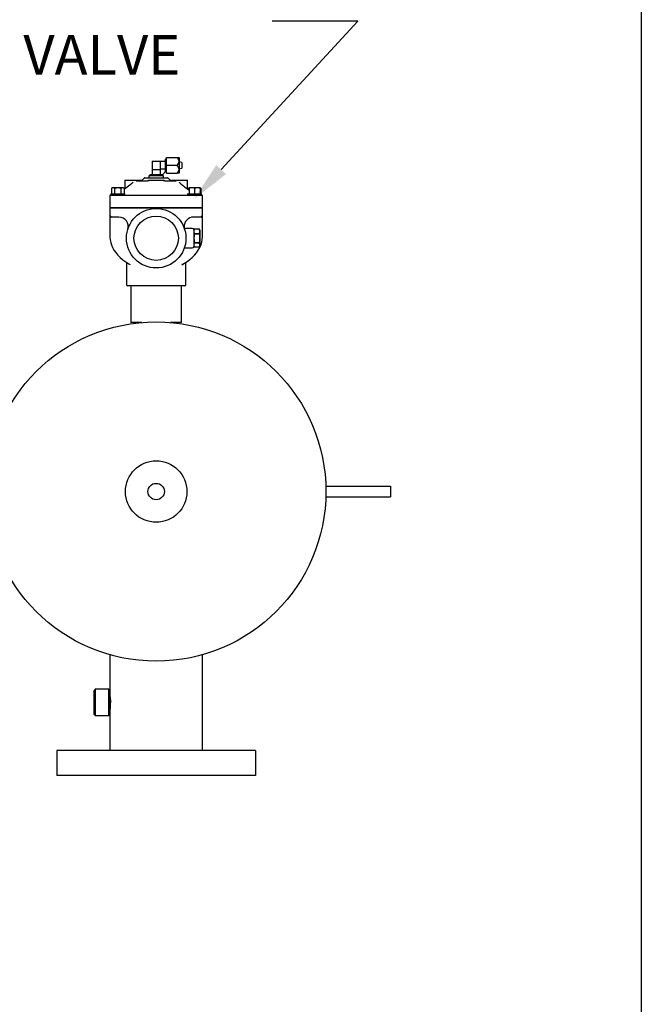
# Model space of a CAD drawing. Units: millimetres. Extents: x 536 to 726, y 563 to 705.
# Drawn here: x 703 to 726, y 631 to 669 of the extents above; entities that cross this region are included whole.
import ezdxf

# ---------------------------------------------------------------- set-up
doc = ezdxf.new("R2010")
doc.units = ezdxf.units.MM
doc.linetypes.add('SLD-Solid', pattern=[0])
doc.layers.add('CENTER', color=7, linetype='Continuous')
doc.styles.add('style15', font='arialbd.ttf', dxfattribs={"height": 1.5})

msp = doc.modelspace()

# ---------------------------------------------------------------- linework, layer by layer
at = {"color": 7, "linetype": 'SLD-Solid', "lineweight": 25}
for p, q in [((726.396, 705.29), (726.396, 563.47)), ((707.953, 663.236), (707.953, 662.724)), ((707.953, 663.236), (708.465, 663.236)), ((708.268, 662.921), (708.268, 663.236)), ((708.504, 663.315), (708.465, 663.315)), ((708.465, 662.848), (708.465, 663.315)), ((708.504, 663.374), (708.897, 663.374)), ((708.504, 662.784), (708.504, 663.374)), ((708.897, 663.374), (708.976, 663.374)), ((708.976, 663.374), (708.976, 662.784)), ((707.953, 662.921), (708.268, 662.921)), ((708.26, 662.921), (708.26, 662.724)), ((708.465, 662.929), (708.268, 662.929)), ((708.465, 662.843), (708.465, 662.848)), ((708.504, 663.079), (708.897, 663.079)), ((709.075, 663.182), (708.976, 663.207)), ((708.976, 662.951), (709.075, 662.975)), ((709.075, 663.182), (709.075, 662.975)), ((706.929, 662.518), (706.929, 662.22)), ((706.929, 662.518), (707.52, 662.518)), ((707.351, 662.488), (707.788, 662.488)), ((707.659, 662.598), (707.592, 662.531)), ((707.68, 662.606), (708.541, 662.606)), ((707.795, 662.489), (707.789, 662.49)), ((707.811, 662.499), (707.795, 662.489)), ((707.814, 662.511), (707.811, 662.499)), ((707.815, 662.518), (707.815, 662.5)), ((707.815, 662.518), (708.406, 662.518)), ((707.815, 662.5), (707.815, 662.487)), ((707.835, 662.685), (707.835, 662.606)), ((708.386, 662.685), (707.835, 662.685)), ((707.874, 662.724), (707.874, 662.685)), ((708.341, 662.724), (707.874, 662.724)), ((708.341, 662.724), (708.346, 662.724)), ((708.346, 662.724), (708.465, 662.843)), ((708.346, 662.685), (708.346, 662.724)), ((708.386, 662.606), (708.386, 662.685)), ((708.405, 662.487), (708.405, 662.501)), ((708.406, 662.501), (708.406, 662.518)), ((708.407, 662.504), (708.406, 662.511)), ((708.417, 662.492), (708.407, 662.504)), ((708.433, 662.489), (708.417, 662.492)), ((708.433, 662.488), (708.869, 662.488)), ((708.465, 662.843), (708.504, 662.843)), ((708.504, 662.784), (708.897, 662.784)), ((708.628, 662.531), (708.562, 662.598)), ((708.701, 662.518), (709.291, 662.518)), ((708.976, 662.784), (708.897, 662.784)), ((709.291, 662.22), (709.291, 662.518)), ((706.454, 662.227), (706.425, 662.21)), ((706.464, 662.226), (706.425, 662.21)), ((706.425, 662.21), (706.425, 662.005)), ((706.873, 662.227), (706.454, 662.227)), ((706.467, 662.227), (706.464, 662.226)), ((706.533, 662.216), (706.502, 662.227)), ((706.544, 662.21), (706.533, 662.216)), ((706.602, 662.223), (706.544, 662.21)), ((706.544, 662.21), (706.544, 662.005)), ((706.628, 662.227), (706.602, 662.223)), ((706.742, 662.22), (706.698, 662.227)), ((706.783, 662.21), (706.742, 662.22)), ((706.822, 662.226), (706.783, 662.21)), ((706.783, 662.21), (706.783, 662.005)), ((706.825, 662.227), (706.822, 662.226)), ((706.891, 662.216), (706.86, 662.227)), ((706.902, 662.21), (706.873, 662.227)), ((706.902, 662.21), (706.891, 662.216)), ((706.902, 662.21), (706.902, 662.005)), ((706.915, 662.179), (706.902, 662.166)), ((706.919, 662.181), (706.915, 662.178)), ((706.915, 662.178), (706.916, 662.178)), ((706.951, 662.204), (706.919, 662.181)), ((707.014, 662.252), (706.951, 662.204)), ((707.113, 662.33), (707.014, 662.252)), ((707.18, 662.387), (707.113, 662.33)), ((707.245, 662.445), (707.18, 662.387)), ((709.35, 662.134), (709.305, 662.179)), ((709.347, 662.227), (709.318, 662.21)), ((709.35, 662.223), (709.318, 662.21)), ((709.318, 662.21), (709.318, 662.166)), ((709.35, 662.21), (709.35, 662.227)), ((709.764, 662.227), (709.35, 662.227)), ((709.418, 662.226), (709.35, 662.21)), ((709.35, 662.21), (709.35, 662.005)), ((709.423, 662.227), (709.418, 662.226)), ((709.538, 662.216), (709.484, 662.227)), ((709.557, 662.21), (709.538, 662.216)), ((709.625, 662.226), (709.557, 662.21)), ((709.557, 662.21), (709.557, 662.005)), ((709.63, 662.227), (709.625, 662.226)), ((709.745, 662.216), (709.691, 662.227)), ((709.764, 662.21), (709.745, 662.216)), ((709.764, 662.227), (709.764, 662.21)), ((709.785, 662.216), (709.764, 662.223)), ((709.764, 662.21), (709.764, 662.005)), ((709.796, 662.21), (709.767, 662.227)), ((709.796, 662.21), (709.785, 662.216)), ((709.796, 662.21), (709.796, 662.005)), ((706.368, 661.927), (706.368, 661.484)), ((706.398, 662.005), (706.398, 661.957)), ((706.398, 662.005), (706.929, 662.005)), ((706.398, 661.957), (709.823, 661.957)), ((706.929, 661.957), (706.929, 662.005)), ((709.291, 662.005), (709.291, 661.957)), ((709.291, 662.005), (709.823, 662.005)), ((709.823, 661.957), (709.823, 662.005)), ((709.852, 661.484), (709.852, 661.927)), ((706.368, 661.484), (709.852, 661.484)), ((706.368, 661.481), (706.368, 661.186)), ((706.368, 661.481), (706.663, 661.481)), ((706.516, 661.484), (706.516, 661.481)), ((706.663, 661.481), (707.284, 661.481)), ((707.284, 661.481), (708.936, 661.481)), ((708.936, 661.481), (709.557, 661.481)), ((709.557, 661.481), (709.852, 661.481)), ((709.705, 661.481), (709.705, 661.484)), ((709.852, 661.186), (709.852, 661.481)), ((706.368, 661.186), (706.368, 660.383)), ((706.702, 661.127), (706.427, 661.127)), ((709.793, 661.127), (709.519, 661.127)), ((709.852, 660.382), (709.852, 661.186)), ((709.469, 660.699), (709.219, 660.699)), ((709.545, 660.67), (709.528, 660.605)), ((709.528, 660.64), (709.528, 660.02)), ((709.545, 660.67), (709.533, 660.586)), ((709.746, 660.67), (709.545, 660.67)), ((709.764, 660.605), (709.746, 660.67)), ((709.759, 660.585), (709.746, 660.67)), ((706.369, 660.383), (706.368, 660.379)), ((706.37, 660.379), (706.369, 660.366)), ((706.369, 660.366), (706.376, 660.266)), ((706.376, 660.266), (706.395, 660.169)), ((709.533, 660.586), (709.545, 660.501)), ((709.545, 660.499), (709.545, 660.501)), ((709.746, 660.501), (709.545, 660.501)), ((709.545, 660.499), (709.746, 660.499)), ((709.746, 660.501), (709.759, 660.585)), ((709.746, 660.501), (709.746, 660.499)), ((709.764, 660.054), (709.764, 660.605)), ((709.849, 660.379), (709.849, 660.382)), ((706.395, 660.169), (706.424, 660.077)), ((706.424, 660.077), (706.465, 659.98)), ((706.465, 659.98), (706.519, 659.883)), ((706.519, 659.883), (706.584, 659.788)), ((709.213, 659.961), (709.469, 659.961)), ((709.528, 660.054), (709.545, 659.989)), ((709.545, 660.159), (709.533, 660.075)), ((709.533, 660.075), (709.545, 659.989)), ((709.545, 660.159), (709.545, 660.16)), ((709.746, 660.16), (709.545, 660.16)), ((709.545, 660.159), (709.746, 660.159)), ((709.746, 659.989), (709.545, 659.989)), ((709.746, 660.16), (709.746, 660.159)), ((709.759, 660.073), (709.746, 660.159)), ((709.746, 659.989), (709.759, 660.073)), ((709.746, 659.989), (709.764, 660.054)), ((706.584, 659.788), (706.662, 659.695)), ((706.662, 659.695), (706.752, 659.605)), ((706.752, 659.605), (706.852, 659.519)), ((706.852, 659.519), (706.961, 659.439)), ((706.961, 659.439), (707.078, 659.367)), ((706.987, 659.424), (706.988, 659.41)), ((706.988, 659.41), (706.988, 658.588)), ((706.988, 659.41), (706.988, 659.409)), ((707.078, 659.367), (707.133, 659.337)), ((709.093, 659.344), (709.075, 659.333)), ((709.232, 658.588), (709.232, 659.41)), ((709.233, 659.409), (709.234, 659.423)), ((709.173, 658.529), (707.047, 658.529)), ((707.16, 658.529), (707.16, 657.151)), ((709.06, 657.151), (709.06, 658.529)), ((707.573, 657.151), (707.16, 657.151)), ((709.06, 657.151), (708.648, 657.151)), ((714.505, 650.973), (716.94, 650.973)), ((714.505, 650.579), (716.94, 650.579)), ((706.36, 644.622), (706.36, 643.278)), ((705.809, 643.318), (705.77, 643.278)), ((705.77, 642.372), (705.77, 643.278)), ((706.321, 643.318), (705.809, 643.318)), ((705.809, 643.318), (705.809, 642.333)), ((706.36, 643.278), (706.321, 643.318)), ((706.321, 642.333), (706.321, 643.318)), ((706.36, 643.278), (706.36, 642.373)), ((706.367, 643.178), (706.361, 643.216)), ((706.361, 643.216), (706.361, 643.214)), ((706.378, 643.101), (706.367, 643.178)), ((706.389, 642.993), (706.378, 643.101)), ((706.395, 642.868), (706.389, 642.993)), ((706.393, 642.737), (706.395, 642.868)), ((706.36, 642.432), (706.364, 642.454)), ((706.364, 642.454), (706.373, 642.516)), ((706.373, 642.516), (706.385, 642.614)), ((706.385, 642.614), (706.393, 642.737)), ((705.77, 642.373), (705.809, 642.333)), ((705.77, 642.372), (705.809, 642.333)), ((705.809, 642.333), (706.321, 642.333)), ((705.809, 642.333), (706.321, 642.333)), ((706.321, 642.333), (706.36, 642.373)), ((706.321, 642.333), (706.36, 642.372)), ((706.36, 642.373), (706.36, 641.007)), ((711.86, 641.007), (704.36, 641.007)), ((711.86, 640.07), (704.36, 640.07))]:
    msp.add_line(p, q, dxfattribs=at)
at = {"color": 7, "lineweight": 25}
for p, q in [((710.559, 662.916), (715.707, 668.515)), ((715.707, 668.515), (712.483, 668.515)), ((716.94, 650.973), (716.94, 650.579))]:
    msp.add_line(p, q, dxfattribs=at)
at = {"color": 7, "linetype": 'SLD-Solid', "lineweight": 25}
for centre, radius in [((708.11, 660.33), 1.122), ((708.11, 660.33), 0.837), ((708.11, 650.776), 6.398)]:
    msp.add_circle(centre, radius, dxfattribs=at)
at = {"color": 7, "lineweight": 25}
msp.add_circle((708.11, 650.776), 1.159, dxfattribs=at)
at = {"color": 7, "linetype": 'Continuous', "lineweight": 25}
msp.add_circle((708.11, 650.776), 0.309, dxfattribs=at)
at = {"color": 7, "linetype": 'SLD-Solid', "lineweight": 25}
for centre, radius, start, end in [((708.756, 663.203), 0.222, 6.0348, 50.3388), ((708.78, 663.237), 0.197, 306.657, 356.9694), ((708.756, 662.908), 0.222, 6.0354, 50.3382), ((708.78, 662.942), 0.197, 306.657, 356.9694), ((707.548, 662.569), 0.0578, 235.3814, 311.5291), ((707.488, 662.636), 0.148, 311.9394, 315), ((707.68, 662.577), 0.0295, 90, 135), ((708.541, 662.577), 0.0295, 45, 90), ((708.732, 662.636), 0.148, 225, 228.0314), ((708.671, 662.564), 0.0536, 225.8279, 307.9982), ((706.87, 662.217), 0.0591, 319.4413, 2.4736), ((711.444, 665.158), 3.668, 227.7084, 234.3327), ((709.35, 662.217), 0.0591, 177.2966, 220.5284), ((706.398, 661.927), 0.0295, 90, 180), ((709.823, 661.927), 0.0295, 0, 90), ((706.427, 661.186), 0.0591, 180, 270), ((706.702, 660.773), 0.354, 342.5424, 90), ((709.519, 660.773), 0.354, 90, 183.6614), ((709.793, 661.186), 0.0591, 270, 0), ((709.222, 660.755), 0.0579, 182.5927, 225.7551), ((709.213, 660.741), 0.0413, 222.1177, 278.7208), ((709.469, 660.64), 0.0591, 0, 90), ((710.753, 660.33), 1.22, 172.0048, 187.9952), ((708.538, 660.33), 1.22, 352.0058, 7.9942), ((709.05, 660.362), 0.801, 332.4467, 1.1988), ((708.423, 660.693), 1.511, 295.5949, 331.7249), ((709.207, 659.909), 0.0509, 83.5163, 144.2314), ((709.469, 660.02), 0.0591, 270, 0), ((707.047, 658.588), 0.0591, 180, 270), ((709.173, 658.588), 0.0591, 270, 0)]:
    msp.add_arc(centre, radius, start, end, dxfattribs=at)
at = {"color": 7, "lineweight": 25}
msp.add_solid([(710.743, 662.747), (709.543, 661.812), (710.375, 663.086)], dxfattribs=at)
at = {"layer": 'CENTER', "color": 7, "lineweight": 25}
for p, q in [((709.86, 641.007), (709.86, 644.622)), ((704.36, 641.007), (704.36, 640.07)), ((711.86, 641.007), (711.86, 640.07))]:
    msp.add_line(p, q, dxfattribs=at)

# ---------------------------------------------------------------- texts
at = {"layer": 'CENTER', "color": 7, "lineweight": 25, "style": 'style15'}
msp.add_text('VALVE', height=1.5, dxfattribs=at).set_placement((703.103, 666.494))

doc.saveas('drawing.dxf')
